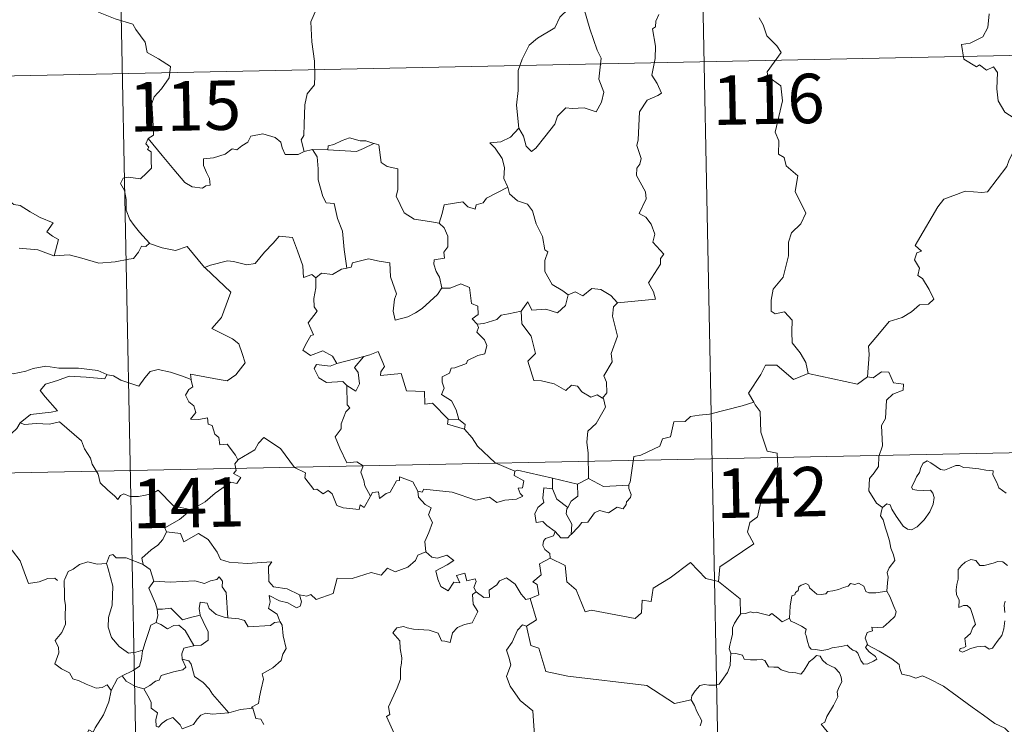
# Model space of a CAD drawing. Units: metres. Extents: x 637979 to 642493, y 699538 to 702597.
# Drawn here: x 638420 to 638569, y 701621 to 701728 of the extents above; entities that cross this region are included whole.
import ezdxf
from ezdxf.enums import TextEntityAlignment as Align

# ---------------------------------------------------------------- set-up
doc = ezdxf.new("R2010")
doc.units = ezdxf.units.M
doc.header["$MEASUREMENT"] = 0
doc.layers.add('Carátula', color=7, linetype='Continuous', lineweight=0)
doc.styles.add('Style-font002', font='font002.shx')

msp = doc.modelspace()

# ---------------------------------------------------------------- linework, layer by layer
at = {"layer": 'Carátula', "color": 7, "linetype": 'Continuous', "lineweight": 0}
for p, q in [((638521.432, 701842.216), (638526.283, 701601.331)), ((638433.166, 701840.439), (638438.018, 701599.556)), ((638259.064, 701716.445), (638788.646, 701727.107)), ((638260.276, 701656.223), (638789.854, 701666.889))]:
    msp.add_line(p, q, dxfattribs=at)
at = {"layer": 'Carátula', "color": 7, "linetype": 'Continuous', "lineweight": 0, "flags": 128}
for points in [[(638430.953, 701735.751), (638433.143, 701732.647), (638431.99, 701729.289), (638434.518, 701728.309), (638437.219, 701727.504), (638437.634, 701726.698), (638439.041, 701724.76), (638439.363, 701723.184), (638441.089, 701722.206), (638442.911, 701721.073), (638442.727, 701719.321), (638441.559, 701717.681), (638440.421, 701716.456), (638440.094, 701715.461), (638440.249, 701713.126), (638440.34, 701710.633), (638439.501, 701710.13)], [(638470, 701735.295), (638468.328, 701734.171), (638467.841, 701733.143), (638466.12, 701731.08), (638465.038, 701729.83), (638464.178, 701727.846), (638464.32, 701724.801), (638464.726, 701721.874), (638464.789, 701719.645), (638464.746, 701718.278), (638463.648, 701716.941), (638463.285, 701715.234), (638463.157, 701712.327), (638463.12, 701710.597), (638462.72, 701709.927), (638463.175, 701708.162)], [(638503.588, 701731.036), (638503.541, 701730.943), (638503.281, 701729.788), (638501.938, 701728.556), (638501.187, 701726.947), (638498.592, 701725.348), (638497.302, 701724.274), (638496.24, 701722.168), (638495.649, 701720.48), (638495.618, 701717.441), (638495.391, 701715.212), (638495.722, 701711.702)], [(638505.767, 701731.27), (638505.605, 701729.891), (638506.5, 701726.764), (638507.642, 701723.55), (638508.251, 701722.34), (638507.895, 701719.13), (638508.617, 701717.149), (638508.296, 701715.674), (638507.487, 701714.207), (638505.627, 701714.79), (638503.828, 701714.714), (638502.876, 701714.793), (638501.628, 701713.511), (638501.208, 701712.336), (638499.684, 701710.405), (638498.317, 701708.662), (638497.664, 701708.152), (638496.836, 701709.002), (638496.468, 701710.487), (638495.722, 701711.702)], [(638510.702, 701685.208), (638516.47, 701685.782), (638516.167, 701686.872), (638515.403, 701688.273), (638517.253, 701691.101), (638517.204, 701691.948), (638517.733, 701692.585), (638516.047, 701694.436), (638516.377, 701695.662), (638515.8, 701697.133), (638514.993, 701698.195), (638514.004, 701698.783), (638515.058, 701701.019), (638514.96, 701702.039), (638513.602, 701704.558), (638513.656, 701705.664), (638514.091, 701706.263), (638514.277, 701707.102), (638513.641, 701709.078), (638513.858, 701709.943), (638514.019, 701714.191), (638515.217, 701715.933), (638516.823, 701716.682), (638517.356, 701717.038), (638516.722, 701718.47), (638515.911, 701719.766), (638516.405, 701722.284), (638516.491, 701724.155), (638516.004, 701726.781), (638516.49, 701727.087), (638516.525, 701727.948), (638516.974, 701728.925)], [(638567.084, 701729.066), (638566.867, 701726.981), (638566.136, 701725.564), (638564.214, 701724.609), (638562.896, 701724.385), (638563.235, 701722.185), (638565.181, 701720.996), (638565.594, 701721.324), (638566.663, 701720.512), (638567.721, 701721.003), (638568.353, 701720.156), (638568.231, 701717.657), (638568.443, 701715.877), (638569.445, 701714.114), (638571.417, 701712.878), (638573.035, 701712.366), (638573.104, 701710.363), (638572.407, 701708.891), (638571.905, 701708.139), (638570.71, 701708.083), (638570.121, 701706.921), (638569.775, 701705.895)], [(638532.19, 701728.427), (638532.805, 701727.386), (638533.349, 701725.738), (638534.87, 701724.196), (638535.54, 701723.188), (638533.429, 701720.261), (638533.524, 701719.528), (638535.501, 701718.122), (638535.722, 701715.846), (638534.635, 701711.117), (638535.19, 701709.806), (638535.101, 701707.776), (638535.974, 701707.279), (638536.266, 701705.987), (638538.033, 701704.492), (638537.64, 701702.096), (638539.259, 701698.842), (638538.529, 701697.215), (638537.114, 701695.84), (638536.633, 701694.444), (638536.618, 701692.359), (638535.837, 701689.133), (638534.317, 701687.286), (638534.032, 701685.644), (638533.995, 701683.939), (638534.613, 701683.581), (638536.06, 701683.858), (638537.206, 701682.619), (638537.123, 701680.823), (638537.189, 701679.15), (638538.413, 701677.666), (638539.264, 701676.181), (638539.644, 701674.518)], [(638495.722, 701711.702), (638494.489, 701710.347), (638493.006, 701709.663), (638491.343, 701709.469), (638492.145, 701708.675), (638493.195, 701707.11), (638493.55, 701705.761), (638493.448, 701704.063), (638494.031, 701702.882), (638494.058, 701702.785)], [(638439.501, 701710.13), (638439.177, 701709.311), (638439.622, 701708.806), (638439.442, 701708.484), (638439.997, 701708.108), (638439.971, 701706.703), (638440.007, 701705.631), (638439.242, 701704.888), (638438.334, 701704.017), (638436.469, 701704.256), (638435.73, 701704.143), (638435.307, 701703.312), (638435.93, 701702.276), (638436.165, 701700.905), (638436.207, 701699.255), (638436.731, 701697.862), (638437.416, 701696.939), (638438.182, 701695.949), (638439.727, 701694.255)], [(638463.175, 701708.162), (638463.062, 701708.14), (638462.277, 701707.71), (638460.29, 701707.726), (638459.823, 701708.751), (638459.633, 701709.575), (638458.772, 701710.32), (638456.925, 701710.847), (638455.071, 701710.505), (638454.619, 701709.584), (638453.726, 701709.036), (638452.984, 701708.417), (638452.242, 701708.568), (638451.184, 701707.793), (638449.409, 701707.219), (638447.914, 701707.079), (638447.914, 701706.032), (638448.373, 701705.001), (638448.841, 701704.095), (638448.912, 701703.084), (638448.281, 701702.971), (638447.776, 701702.617), (638446.191, 701702.801), (638445.072, 701703.497), (638443.416, 701705.444), (638441.642, 701707.573), (638439.501, 701710.13)], [(638473.757, 701709.391), (638472.54, 701709.809), (638471.681, 701709.796), (638470.057, 701710.245), (638468.967, 701709.861), (638467.681, 701709.239), (638466.838, 701709.024), (638466.792, 701708.413)], [(638464.46, 701708.474), (638463.175, 701708.162)], [(638466.792, 701708.413), (638464.46, 701708.474)], [(638464.46, 701708.474), (638465.142, 701707.382), (638465.32, 701705.537), (638465.287, 701703.892), (638466.031, 701701.326), (638466.502, 701700.397), (638467.726, 701700.3), (638468.25, 701698.016), (638468.971, 701696.082), (638469.25, 701693.299), (638469.673, 701690.489)], [(638466.792, 701708.413), (638471.108, 701708.198), (638472.191, 701708.61), (638473.757, 701709.391)], [(638483.648, 701697.308), (638482.215, 701697.567), (638479.889, 701697.892), (638478.357, 701698.87), (638477.13, 701701.408), (638477.397, 701702.377), (638477.38, 701705.525), (638475.789, 701705.918), (638474.87, 701706.501), (638474.523, 701709.195), (638473.776, 701709.384), (638473.757, 701709.391)], [(638548.638, 701674.019), (638548.893, 701677.403), (638548.794, 701678.664), (638550.465, 701680.632), (638551.895, 701682.411), (638553.9, 701682.989), (638555.308, 701683.84), (638556.495, 701684.912), (638557.886, 701685.006), (638558.7, 701685.8), (638557.968, 701687.27), (638556.986, 701688.902), (638556.246, 701689.37), (638556.506, 701690.477), (638555.777, 701691.751), (638556.124, 701692.782), (638556.809, 701693.082), (638555.856, 701693.919), (638556.189, 701694.51), (638559.314, 701699.764), (638560.216, 701700.95), (638562.111, 701701.642), (638563.423, 701702.181), (638565.948, 701701.96), (638566.841, 701702.076), (638569.775, 701705.895)], [(638494.058, 701702.785), (638490.818, 701701.071), (638490.314, 701700.411), (638489.268, 701700.092), (638489.132, 701699.443), (638488.001, 701699.772), (638487.227, 701700.535), (638484.409, 701700.106), (638484.12, 701698.774), (638483.648, 701697.308)], [(638494.058, 701702.785), (638494.347, 701701.75), (638495.557, 701700.716), (638497.06, 701700.201), (638497.789, 701699.157), (638498.39, 701697.185), (638499.332, 701695.275), (638499.663, 701693.238), (638500.158, 701692.981), (638499.689, 701691.626), (638499.687, 701689.953), (638500.798, 701688.013), (638502.437, 701687.062), (638503.215, 701686.422)], [(638408.071, 701701.037), (638409.171, 701701.544), (638410.916, 701701.571), (638412.13, 701701.189), (638413.6, 701701.217), (638415.126, 701701.278), (638417.002, 701700.909), (638418.624, 701700.548), (638419.156, 701700.126), (638420.098, 701699.959), (638421.646, 701699.042), (638423.121, 701698.15), (638425.092, 701697.367), (638424.145, 701695.994), (638424.995, 701695.347), (638425.897, 701694.833), (638425.266, 701692.374)], [(638483.648, 701697.308), (638484.418, 701696.577), (638484.957, 701695.31), (638484.97, 701693.71), (638484.366, 701692.89), (638484.446, 701692.017), (638482.9, 701691.75), (638482.869, 701691.091), (638483.225, 701689.958), (638483.705, 701689.095), (638484.05, 701687.476)], [(638448.179, 701690.509), (638448.085, 701690.603), (638448.991, 701690.961), (638451.533, 701691.584), (638452.475, 701691.483), (638454.493, 701690.996), (638455.761, 701691.187), (638457.169, 701692.926), (638458.478, 701694.251), (638459.368, 701695.349), (638461.391, 701695.11), (638462.177, 701693.095), (638462.96, 701690.836), (638463.063, 701689.088), (638464.332, 701689.52), (638464.94, 701689.018)], [(638425.266, 701692.374), (638425.217, 701692.367), (638422.793, 701693.246), (638419.97, 701693.521)], [(638439.727, 701694.255), (638439.164, 701693.772), (638438.515, 701693.829), (638438.033, 701692.929), (638437.312, 701691.934), (638436.609, 701691.862), (638434.502, 701691.444), (638432.03, 701691.232), (638429.459, 701692.014), (638427.541, 701692.522), (638425.266, 701692.374)], [(638439.727, 701694.255), (638439.742, 701694.244), (638441.657, 701693.552), (638443.689, 701693.157), (638445.412, 701693.752), (638448.085, 701690.603)], [(638484.05, 701687.476), (638483.383, 701686.494), (638481.065, 701684.365), (638480.062, 701683.707), (638478.917, 701683.08), (638476.959, 701682.62), (638476.678, 701683.967), (638476.885, 701685.804), (638477.206, 701686.58), (638476.266, 701689.178), (638476.168, 701691.268), (638474.579, 701691.532), (638472.921, 701691.881), (638470.524, 701691.279), (638470.32, 701690.64), (638469.673, 701690.489)], [(638446.021, 701673.608), (638445.94, 701674.39), (638447.329, 701674.142), (638450.268, 701673.579), (638451.527, 701673.407), (638452.818, 701674.291), (638454.246, 701676.118), (638453.787, 701677.551), (638453.262, 701679.017), (638452.329, 701679.79), (638450.668, 701680.571), (638449.171, 701681.351), (638450.651, 701683.025), (638452.051, 701686.824), (638448.179, 701690.509)], [(638469.673, 701690.489), (638468.826, 701690.31), (638467.475, 701689.537), (638465.805, 701689.703), (638464.94, 701689.018)], [(638464.94, 701689.018), (638464.949, 701687.506), (638464.629, 701685.901), (638464.719, 701684.596), (638465.147, 701683.943), (638463.793, 701682.207), (638464.584, 701680.389), (638464.185, 701680.263), (638463.584, 701679.198), (638462.96, 701678.068), (638464.157, 701677.218), (638466.03, 701677.941), (638467.455, 701677.128), (638468.154, 701676)], [(638484.05, 701687.476), (638484.054, 701687.468), (638485.323, 701687.424), (638486.927, 701688.088), (638488.245, 701687.563), (638488.557, 701685.13), (638489.518, 701684.736), (638489.576, 701683.473), (638488.679, 701682.784), (638489.408, 701681.973)], [(638503.215, 701686.422), (638504.272, 701686.871), (638505.423, 701686.31), (638506.792, 701687.374), (638508.162, 701687.231), (638509.693, 701686.34), (638510.702, 701685.208)], [(638496.074, 701683.949), (638497.098, 701685.368), (638497.697, 701684.13), (638499.838, 701684.251), (638501.611, 701683.703), (638502.795, 701684.797), (638503.215, 701686.422)], [(638510.702, 701685.208), (638510.103, 701684.62), (638509.925, 701683.202), (638510.713, 701680.171), (638509.743, 701677.527), (638509.878, 701676.28), (638508.626, 701674.166), (638509.05, 701673.18), (638509.091, 701671.551), (638508.444, 701670.792)], [(638496.074, 701683.949), (638494.171, 701683.561), (638493.043, 701683.352), (638492.381, 701682.713), (638490.443, 701682.072), (638489.408, 701681.973)], [(638508.444, 701670.792), (638507.638, 701671.27), (638506.648, 701670.894), (638505.299, 701671.745), (638504.646, 701672.578), (638503.706, 701672.725), (638502.875, 701671.954), (638501.091, 701672.942), (638499.195, 701673.4), (638498.013, 701673.448), (638497.119, 701676.385), (638498.282, 701677.559), (638497.605, 701680.157), (638496.199, 701682.024), (638496.074, 701683.949)], [(638489.408, 701681.973), (638489.632, 701681.497), (638489.362, 701680.774), (638490.51, 701679.595), (638490.896, 701678.756), (638490.594, 701677.5), (638489.525, 701677.222), (638487.948, 701676.464), (638487.796, 701676.035), (638486.017, 701675.349), (638485.502, 701675.305), (638485.225, 701674.575), (638484.12, 701673.989), (638484.132, 701673.215), (638484.436, 701672.259), (638484.007, 701671.298), (638485.551, 701670.357), (638486.213, 701669.014), (638486.643, 701667.55)], [(638468.154, 701676), (638472.222, 701677.082), (638472.176, 701677.059)], [(638472.222, 701677.082), (638472.176, 701677.059), (638470.802, 701675.399), (638471.355, 701674.656), (638471.584, 701672.926), (638471.019, 701671.807), (638469.638, 701672.677)], [(638485.04, 701667.58), (638482.663, 701670.029), (638481.473, 701669.853), (638481.439, 701671.778), (638478.726, 701671.87), (638477.914, 701674.506), (638474.764, 701674.188), (638474.785, 701674.765), (638475.373, 701675.545), (638474.42, 701677.822), (638473.126, 701677.36), (638472.222, 701677.082)], [(638418.344, 701674.561), (638419.067, 701674.461), (638420.974, 701674.878), (638422.087, 701675.266), (638424.02, 701675.611), (638425.966, 701675.308), (638428.955, 701675.311), (638431.875, 701674.985), (638433.229, 701674.36)], [(638433.229, 701674.36), (638433.355, 701674.305), (638434.284, 701674.174), (638435.353, 701673.515), (638438.083, 701672.606), (638439, 701673.863), (638439.814, 701674.829), (638441.016, 701675.115), (638442.895, 701674.721), (638444.718, 701674.1), (638446.021, 701673.608)], [(638468.154, 701676), (638467.112, 701675.597), (638465.05, 701675.859), (638464.707, 701675.26), (638465.395, 701673.874), (638466.59, 701673.118), (638469.061, 701673.292), (638469.638, 701672.677)], [(638539.644, 701674.518), (638537.38, 701673.583), (638534.882, 701675.773), (638533.132, 701675.778), (638532.455, 701674.344), (638530.573, 701671.523), (638531.395, 701670.146)], [(638433.229, 701674.36), (638432.969, 701673.713), (638430.1, 701673.949), (638427.533, 701674.08), (638425.752, 701673.456), (638423.936, 701672.885), (638423.114, 701671.906), (638423.92, 701670.982), (638425.77, 701668.855), (638424.783, 701668.633), (638421.682, 701668.293), (638420.097, 701667.009)], [(638453.13, 701661.396), (638452.755, 701662.131), (638451.52, 701663.772), (638450.403, 701663.692), (638450.231, 701664.807), (638449.616, 701665.322), (638449.207, 701666.621), (638448.61, 701666.831), (638448.525, 701667.789), (638447.183, 701667.516), (638445.927, 701667.581), (638446.747, 701668.603), (638446.432, 701669.623), (638445.681, 701670.202), (638445.204, 701671.197), (638445.696, 701672.083), (638446.314, 701672.469), (638446.036, 701673.436), (638446.021, 701673.608)], [(638539.644, 701674.518), (638547.093, 701672.904), (638548.638, 701674.019)], [(638550.908, 701654.207), (638549.982, 701654.821), (638548.819, 701656.734), (638548.93, 701658.572), (638549.646, 701659.443), (638550.275, 701660.408), (638550.32, 701661.931), (638550.924, 701663.515), (638550.746, 701666.614), (638551.337, 701667.692), (638551.488, 701670.442), (638552.476, 701671.38), (638554.01, 701671.971), (638554.094, 701672.901), (638552.544, 701673.088), (638551.843, 701674.706), (638550.729, 701674.754), (638549.503, 701673.827), (638548.638, 701674.019)], [(638469.638, 701672.677), (638469.687, 701669.761), (638470.121, 701669.3), (638469.506, 701668.68), (638468.779, 701666.887), (638468.813, 701666.095), (638467.859, 701664.894), (638468.586, 701663.17), (638469.642, 701660.965), (638471.17, 701661.129), (638472.126, 701660.481), (638471.765, 701659.537), (638472.231, 701658.288), (638472.393, 701657.455), (638473.264, 701655.913)], [(638506.299, 701658.582), (638506.275, 701662.412), (638506.049, 701664.108), (638506.202, 701665.744), (638507.468, 701666.925), (638508.896, 701669.399), (638508.566, 701670.72), (638508.444, 701670.792)], [(638531.395, 701670.146), (638529.621, 701669.58), (638524.675, 701668.35), (638523.112, 701668.188), (638521.778, 701667.984), (638520.965, 701667.225), (638519.237, 701667.18), (638518.733, 701664.898), (638517.551, 701664.608), (638517.115, 701663.501), (638514.262, 701662.105), (638513.207, 701661.944), (638512.613, 701658.037), (638512.417, 701657.687), (638512.427, 701657.561)], [(638531.395, 701670.146), (638531.61, 701669.778), (638532.355, 701668.751), (638532.461, 701665.622), (638533.417, 701662.719), (638534.908, 701662.413), (638535.013, 701660.504), (638534.017, 701658.238), (638532.82, 701656.613), (638531.963, 701652.787), (638530.78, 701651.899), (638530.424, 701650.436), (638531.391, 701648.661), (638526.249, 701645.201), (638526.017, 701642.984)], [(638420.097, 701667.009), (638419.576, 701666.17), (638418.77, 701665.432), (638417.265, 701664.743), (638416.367, 701664.281), (638415.369, 701663.661), (638415.039, 701662.728), (638415.084, 701661.493), (638415.474, 701660.67), (638415.764, 701659.906), (638416.291, 701658.95), (638415.186, 701658.042), (638414.489, 701656.994), (638413.114, 701655.894), (638412.217, 701654.463), (638412.475, 701653.18), (638413.076, 701651.732), (638413.678, 701651.272), (638414.649, 701650.624), (638415.715, 701649.739), (638416.151, 701649.122)], [(638420.097, 701667.009), (638420.746, 701666.754), (638422.538, 701666.92), (638424.551, 701666.836), (638426.06, 701667.181), (638429.395, 701664.305), (638429.88, 701663.059), (638430.75, 701661.682), (638431.024, 701660.769), (638431.938, 701659.237), (638432.26, 701657.922), (638433.375, 701656.858), (638434.476, 701655.882), (638434.908, 701655.414), (638435.314, 701656.011), (638435.835, 701656.273), (638436.789, 701655.84), (638438.049, 701655.834), (638439.126, 701656.079), (638440.257, 701656.35), (638441.061, 701656.791), (638443.347, 701654.458), (638446.056, 701653.819)], [(638485.04, 701667.58), (638484.904, 701666.813), (638487.494, 701666.049)], [(638486.643, 701667.55), (638485.04, 701667.58)], [(638486.643, 701667.55), (638487.596, 701666.793), (638487.494, 701666.049)], [(638473.264, 701655.913), (638472.265, 701654.202), (638471.665, 701654.604), (638471.511, 701653.909), (638469.103, 701654.158), (638468.128, 701654.479), (638467.429, 701656.283), (638466.816, 701656.769), (638466.052, 701656.235), (638465.097, 701656.958), (638464.627, 701656.899), (638463.3, 701658.691), (638463.39, 701659.435), (638461.69, 701660.264), (638459.615, 701663.127), (638457.081, 701664.791), (638456.233, 701663.923), (638455.723, 701662.907), (638453.13, 701661.396)], [(638487.494, 701666.049), (638488.645, 701664.752), (638489.458, 701663.496), (638492.173, 701660.978), (638495.149, 701659.684)], [(638453.13, 701661.396), (638453.112, 701661.386), (638452.662, 701660.827), (638452.865, 701659.787), (638452.458, 701659.36), (638453.569, 701658.717), (638452.967, 701657.804), (638452.066, 701658.022), (638449.66, 701656.38), (638448.149, 701655.039), (638446.056, 701653.819)], [(638550.908, 701654.207), (638551.536, 701654.728), (638552.069, 701654.603), (638552.323, 701653.92), (638552.99, 701652.867), (638553.573, 701652.008), (638554.023, 701651.355), (638554.693, 701650.901), (638555.302, 701650.789), (638556.156, 701651.266), (638557.208, 701652.34), (638558.067, 701653.553), (638558.57, 701654.687), (638558.744, 701655.681), (638558.556, 701656.373), (638558.16, 701656.804), (638557.048, 701656.769), (638556.119, 701656.801), (638555.503, 701656.938), (638555.288, 701657.282), (638555.636, 701657.933), (638556.069, 701658.816), (638556.517, 701659.471), (638556.721, 701660.241), (638557.077, 701660.895), (638557.686, 701661.251), (638558.223, 701660.936), (638559.024, 701660.43), (638559.689, 701659.937), (638560.31, 701659.834), (638561.041, 701660.154), (638562.023, 701660.556), (638562.554, 701660.545), (638563.198, 701660.246), (638564.09, 701660.19), (638565.527, 701660.053), (638566.591, 701659.832), (638567.693, 701659.742), (638567.627, 701659.117), (638568.22, 701657.966), (638568.566, 701657.159), (638569.639, 701656.357)], [(638473.264, 701655.913), (638473.57, 701656.461), (638474.473, 701656.543), (638474.603, 701655.529), (638475.628, 701656.32), (638476.225, 701656.526), (638477.21, 701658.212), (638477.63, 701658.301), (638477.621, 701658.831), (638479.658, 701658.06), (638480.427, 701656.687)], [(638495.149, 701659.684), (638495.01, 701659.023), (638496.475, 701658.224), (638496.301, 701657.155), (638495.623, 701657.143), (638495.959, 701656.323), (638496.368, 701655.918), (638495.406, 701655.438), (638493.611, 701655.296), (638492.397, 701654.926), (638491.275, 701655.771), (638489.208, 701655.281), (638485.638, 701656.498), (638481.321, 701656.949), (638481.091, 701656.528), (638480.427, 701656.687)], [(638495.149, 701659.684), (638495.54, 701659.836), (638500.836, 701658.642)], [(638500.87, 701657.024), (638500.836, 701658.642)], [(638500.836, 701658.642), (638504.65, 701657.729)], [(638501.275, 701650.563), (638499.964, 701651.451), (638499.405, 701652.07), (638498.355, 701651.913), (638498.148, 701653.239), (638498.629, 701654.189), (638499.516, 701654.965), (638499.381, 701655.622), (638499.513, 701657.165), (638500.87, 701657.024)], [(638504.65, 701657.729), (638504.698, 701655.911), (638503.689, 701655.125), (638503.151, 701654.198)], [(638512.427, 701657.561), (638512.449, 701657.062), (638512.76, 701656.162), (638512.7, 701655.68), (638512.069, 701655.061), (638512.024, 701654.633), (638511.546, 701654.009), (638510.633, 701654.26), (638509.327, 701653.394), (638507.983, 701653.719), (638507.219, 701653.402), (638506.229, 701651.973), (638505.272, 701651.92), (638504.793, 701651.234), (638503.691, 701650.11)], [(638506.299, 701658.582), (638504.65, 701657.729)], [(638512.427, 701657.561), (638508.606, 701657.392), (638506.299, 701658.582)], [(638480.427, 701656.687), (638480.527, 701655.777), (638481.53, 701654.639), (638482.452, 701654.117), (638482.047, 701653.063), (638482.67, 701651.897), (638482.07, 701650.413), (638481.477, 701649.05), (638481.646, 701647.454)], [(638500.87, 701657.024), (638501.493, 701655.453), (638503.151, 701654.198)], [(638503.151, 701654.198), (638503.015, 701653.981), (638502.917, 701653.211), (638503.782, 701651.662), (638503.691, 701650.11)], [(638551.558, 701641.482), (638551.673, 701642.782), (638551.739, 701643.598), (638551.586, 701644.353), (638551.908, 701645.051), (638552.785, 701646.151), (638552.545, 701647.003), (638552.184, 701648.004), (638551.949, 701649.117), (638551.628, 701650.301), (638551.372, 701651.078), (638550.987, 701652.296), (638550.619, 701652.911), (638550.725, 701653.673), (638550.892, 701654.185), (638550.908, 701654.207)], [(638446.056, 701653.819), (638445.85, 701653.7), (638444.287, 701652.345), (638442.029, 701651.097), (638442.289, 701650.48)], [(638442.289, 701650.48), (638441.748, 701649.351), (638440.967, 701648.459), (638439.998, 701647.779), (638438.554, 701646.486), (638438.778, 701645.566)], [(638442.289, 701650.48), (638444.404, 701650.251), (638444.925, 701648.985), (638447.142, 701650.222), (638448.617, 701649.359), (638449.985, 701647.428), (638450.496, 701646.278), (638451.804, 701645.879), (638454.548, 701645.698), (638458.252, 701645.932), (638457.786, 701645.245), (638457.819, 701642.957), (638458.532, 701642.179), (638460.606, 701641.877), (638462.464, 701640.946)], [(638501.275, 701650.563), (638501.017, 701649.874), (638499.781, 701649.477), (638499.463, 701649.073), (638499.379, 701648.415), (638499.691, 701647.811), (638500.463, 701647.218), (638500.475, 701646.51)], [(638503.691, 701650.11), (638503.517, 701649.99), (638503.159, 701649.577), (638502.136, 701649.602), (638501.275, 701650.563)], [(638416.151, 701649.122), (638416.177, 701649.072), (638417.67, 701648.69), (638418.918, 701647.623), (638420.102, 701646.079), (638420.734, 701644.423), (638421.351, 701642.687), (638422.994, 701642.914), (638424.31, 701643.397), (638425.345, 701643.468), (638425.766, 701643.12)], [(638438.778, 701645.566), (638436.16, 701646.546), (638434.658, 701646.574), (638434.141, 701647.059), (638433.646, 701646.925), (638433.19, 701645.7)], [(638462.464, 701640.946), (638463.609, 701640.721), (638464.179, 701641.011), (638464.976, 701640.251), (638467.562, 701641.157), (638468.203, 701643.49), (638470.486, 701643.428), (638473.36, 701644.324), (638474.878, 701643.913), (638475.833, 701644.97), (638476.982, 701644.437), (638478.896, 701645.16), (638480.051, 701646.141), (638480.438, 701646.975), (638481.646, 701647.454)], [(638481.646, 701647.454), (638482.545, 701646.652), (638483.404, 701646.503), (638484.829, 701646.936), (638485.903, 701646.163), (638484.893, 701645.489), (638483.134, 701644.561), (638483.476, 701643.316), (638483.886, 701642.216), (638485.026, 701641.566), (638485.896, 701642.868), (638486.788, 701642.748), (638486.263, 701643.89), (638487.525, 701644.209), (638487.83, 701643.081), (638489.098, 701643.381), (638489.256, 701642.99), (638488.911, 701642.047), (638489.272, 701641.41), (638489.276, 701641.406)], [(638433.19, 701645.7), (638431.785, 701645.592), (638430.351, 701645.945), (638429.117, 701645.534), (638428.146, 701644.814), (638427.375, 701644.473), (638426.868, 701643.3)], [(638433.19, 701645.7), (638433.431, 701644.907), (638434.14, 701642.274), (638434.079, 701639.358), (638433.516, 701637.511), (638433.429, 701636.051), (638433.98, 701634.472), (638435.096, 701633.132), (638436.561, 701632.099), (638437.668, 701632.253), (638438.7, 701632.532)], [(638438.778, 701645.566), (638438.796, 701645.487), (638439.801, 701644.763), (638440.38, 701643.01)], [(638500.475, 701646.51), (638498.886, 701645.658), (638499.103, 701643.964), (638497.841, 701642.909), (638498.541, 701642.525), (638498.776, 701640.931), (638497.441, 701640.394)], [(638526.017, 701642.984), (638524.101, 701643.401), (638521.761, 701645.833), (638518.687, 701643.528), (638516.124, 701641.972), (638515.799, 701639.952), (638514.463, 701640.121), (638514.348, 701638.198), (638513.374, 701637.34), (638506.687, 701638.634), (638505.818, 701638.374), (638504.443, 701641.719), (638503.025, 701642.903), (638502.763, 701645.406), (638500.475, 701646.51)], [(638569.847, 701645.403), (638569.158, 701645.969), (638568.373, 701645.999), (638567.662, 701645.751), (638566.321, 701645.392), (638565.672, 701645.41), (638565.063, 701646.142), (638564.311, 701646.283), (638563.443, 701645.88), (638562.872, 701645.408), (638562.361, 701644.798), (638562.387, 701643.936), (638562.394, 701643.344), (638562.176, 701642.532), (638562.072, 701641.701), (638562.134, 701640.96), (638562.55, 701640.177), (638562.457, 701639.026), (638563.21, 701639.33), (638563.735, 701639.332), (638564.233, 701638.87), (638564.601, 701637.823), (638565.009, 701636.459), (638564.597, 701635.979), (638564.246, 701635.064), (638563.398, 701634.3), (638563.524, 701633.105), (638563.186, 701632.9), (638562.686, 701632.808), (638562.59, 701632.43), (638563.025, 701632.249), (638563.757, 701632.535), (638564.251, 701632.813), (638565.187, 701633.08), (638566.42, 701633.173), (638567.069, 701632.692), (638567.566, 701632.86), (638568.288, 701633.891), (638569.016, 701634.8), (638569.309, 701635.78), (638569.468, 701637.021)], [(638426.868, 701643.3), (638426.786, 701643.128), (638426.813, 701640.945), (638426.824, 701640.257), (638426.984, 701639.382), (638426.921, 701637.614), (638426.972, 701636.475), (638426.433, 701635.234), (638425.412, 701634.039), (638425.939, 701632.955), (638425.961, 701632.162), (638425.348, 701630.485), (638426.351, 701629.697), (638427.593, 701629.12), (638428.077, 701628.189), (638429.055, 701627.907), (638430.102, 701627.41), (638431.658, 701626.809), (638432.528, 701626.875), (638433.304, 701627.294), (638433.914, 701626.417)], [(638440.38, 701643.01), (638439.611, 701641.97), (638440.655, 701639.649), (638440.888, 701638.775), (638440.905, 701638.776)], [(638440.38, 701643.01), (638442.85, 701642.854), (638446.611, 701643.065), (638448.074, 701642.663), (638448.972, 701643.065), (638449.924, 701643.248), (638450.264, 701643.665), (638450.799, 701643.02), (638450.735, 701642.156), (638451.33, 701641.28), (638451.597, 701637.479)], [(638489.276, 701641.406), (638490.428, 701640.555), (638491.286, 701640.59), (638491.223, 701641.659), (638492.414, 701642.435), (638492.812, 701643.085), (638493.866, 701643.517), (638495.192, 701642.575), (638496.113, 701641.047), (638496.78, 701640.217), (638497.441, 701640.394)], [(638526.017, 701642.984), (638529.297, 701640.323), (638529.372, 701638.024)], [(638536.771, 701637.391), (638536.919, 701639.226), (638537.132, 701640.809), (638537.586, 701640.93), (638537.712, 701641.299), (638538.115, 701641.623), (638538.22, 701642.135), (638538.563, 701642.394), (638539.254, 701642.666), (638539.724, 701642.416), (638539.815, 701642.025), (638540.242, 701641.628), (638540.944, 701641.048), (638541.59, 701641.003), (638542.303, 701641.095), (638542.615, 701641.474), (638543.351, 701641.534), (638544.213, 701641.738), (638545.001, 701642.054), (638545.673, 701642.251), (638546.036, 701642.657), (638546.71, 701642.488), (638547.281, 701642.724), (638548.049, 701642.263), (638548.394, 701641.426), (638548.828, 701641.265), (638549.909, 701641.27), (638551.558, 701641.482)], [(638462.464, 701640.946), (638462.782, 701639.862), (638462.573, 701639.244), (638462.022, 701638.997), (638460.687, 701639.708), (638459.461, 701640.046), (638457.855, 701640.819), (638458.035, 701639.895), (638457.774, 701638.863), (638459.1, 701638.002), (638459.419, 701637.042), (638459.543, 701636.837)], [(638489.276, 701641.406), (638488.688, 701641.002), (638488.792, 701639.52), (638489.523, 701638.41), (638488.661, 701636.691), (638487.482, 701636.439), (638486.435, 701636.012), (638485.694, 701635.167), (638485.332, 701633.699), (638484.523, 701633.913), (638484.035, 701633.953), (638483.485, 701635.14), (638482.139, 701635.585), (638479.753, 701635.761), (638478.794, 701635.924), (638478.232, 701636.141), (638477.247, 701635.917), (638476.636, 701635.188), (638477.7, 701633.945), (638477.733, 701632.816), (638477.994, 701631.397), (638477.925, 701630.581), (638477.786, 701629.754), (638477.799, 701628.138), (638477.269, 701626.847), (638475.959, 701623.976), (638476.195, 701622.803), (638475.656, 701622.508), (638476.877, 701619.794)], [(638551.558, 701641.482), (638551.987, 701640.71), (638552.639, 701639.193), (638552.987, 701638.372), (638552.753, 701637.675), (638551.925, 701636.836), (638551.012, 701636.06), (638550.179, 701635.967), (638549.293, 701636.023), (638549.408, 701635.501), (638548.588, 701635.217), (638548.267, 701634.352), (638548.658, 701633.328)], [(638451.597, 701637.479), (638451.21, 701637.507), (638449.852, 701637.982), (638448.759, 701638.868), (638448.444, 701639.66), (638447.397, 701639.807), (638447.234, 701638.877), (638447.417, 701637.875), (638447.419, 701637.867)], [(638497.441, 701640.394), (638498.428, 701637.165), (638496.886, 701636.198)], [(638569.467, 701638.289), (638569.374, 701639.398), (638569.496, 701639.976)], [(638440.905, 701638.776), (638440.987, 701637.787), (638440.721, 701636.728)], [(638440.905, 701638.776), (638441.695, 701638.788), (638442.96, 701638.945), (638443.679, 701638.229), (638444.741, 701637.175), (638445.95, 701637.497), (638447.419, 701637.867)], [(638447.419, 701637.867), (638448.325, 701635.951), (638448.638, 701635.389), (638448.614, 701634.086), (638447.548, 701633.336), (638446.433, 701633.242)], [(638529.372, 701638.024), (638529, 701637.517), (638528.441, 701636.647), (638528.16, 701635.958), (638528.124, 701634.989), (638527.949, 701634.117), (638527.747, 701633.321), (638527.623, 701632.744), (638527.873, 701632.093)], [(638536.771, 701637.391), (638535.683, 701636.843), (638535.025, 701637.41), (638534.108, 701638.122), (638533.7, 701637.811), (638532.687, 701638.063), (638531.746, 701638.292), (638531.28, 701638.219), (638530.886, 701638.373), (638530.106, 701638.089), (638529.388, 701638.047), (638529.372, 701638.024)], [(638440.721, 701636.728), (638439.904, 701636.351), (638439.603, 701635.389), (638439.058, 701633.734), (638438.7, 701632.532)], [(638440.721, 701636.728), (638441.435, 701636.45), (638442.473, 701635.781), (638443.437, 701636.302), (638444.146, 701636.319), (638445.146, 701635.544), (638446.433, 701633.242)], [(638459.543, 701636.837), (638458.666, 701636.759), (638458.052, 701636.306), (638454.704, 701636.085), (638454.154, 701637.054), (638453.262, 701637.324), (638451.597, 701637.479)], [(638459.543, 701636.837), (638459.847, 701636.331), (638460.016, 701634.71), (638460.463, 701632.806), (638459.97, 701631.944), (638459.675, 701631.002), (638458.431, 701629.859), (638456.82, 701628.968), (638456.998, 701628.144), (638456.635, 701626.66), (638456.42, 701625.457), (638456.272, 701624.488), (638455.185, 701623.924), (638455.379, 701623.778)], [(638496.886, 701636.198), (638496.322, 701636.419), (638495.514, 701635.562), (638494.734, 701633.786), (638493.864, 701632.549), (638494.232, 701631.504), (638494.536, 701630.318), (638493.853, 701628.561), (638494.447, 701627.079), (638495.95, 701624.941), (638497.864, 701623.351), (638498.019, 701621.066), (638498.159, 701619.094), (638497.422, 701617.769), (638497.605, 701616.303), (638497.427, 701615.167), (638497.44, 701615.157)], [(638548.658, 701633.328), (638548.571, 701633.38), (638548.327, 701632.943), (638548.874, 701632.296), (638549.855, 701631.567), (638550.062, 701631.197), (638549.558, 701630.891), (638548.654, 701630.489), (638548.014, 701630.452), (638547.613, 701631.006), (638547.147, 701632.083), (638546.875, 701632.426), (638546.413, 701632.554), (638545.966, 701632.887), (638545.527, 701633.293), (638544.615, 701633.11), (638543.267, 701632.921), (638542.614, 701632.672), (638541.682, 701632.503), (638540.688, 701632.673), (638540.074, 701632.683), (638539.776, 701633.053), (638539.522, 701633.844), (638539.325, 701634.782), (638539.154, 701635.105), (638539.323, 701635.726), (638538.59, 701636.176), (638537.582, 701636.677), (638537.017, 701636.932), (638536.771, 701637.391)], [(638496.886, 701636.198), (638497.549, 701633.261), (638498.76, 701632.833), (638499.814, 701629.31), (638503.19, 701628.595), (638515.136, 701627.19), (638519.355, 701624.488), (638521.883, 701625.035)], [(638572.075, 701617.404), (638571.453, 701618.067), (638570.285, 701619.894), (638569.466, 701620.718), (638567.944, 701621.415), (638566.211, 701622.713), (638564.509, 701623.929), (638562.217, 701625.593), (638560.127, 701627.099), (638557.968, 701628.204), (638556.972, 701628.65), (638555.966, 701628.312), (638554.972, 701628.682), (638553.839, 701628.891), (638553.55, 701629.779), (638553.439, 701630.379), (638552.303, 701631.251), (638550.372, 701632.386), (638548.658, 701633.328)], [(638438.7, 701632.532), (638438.669, 701632.433), (638438.527, 701631.258), (638438.181, 701630.139), (638437.223, 701629.482), (638435.599, 701628.685)], [(638446.433, 701633.242), (638446.392, 701633.233), (638444.913, 701632.863), (638444.63, 701631.977), (638444.692, 701631.204)], [(638527.873, 701632.093), (638527.851, 701631.31), (638527.788, 701630.249), (638527.407, 701629.173), (638526.55, 701627.943), (638526.116, 701627.417), (638525.588, 701627.236), (638524.542, 701627.247), (638523.882, 701627.342), (638523.217, 701627.2), (638522.489, 701626.407), (638521.978, 701625.609), (638521.883, 701625.035)], [(638527.873, 701632.093), (638528.671, 701632.055), (638529.68, 701631.809), (638529.926, 701631.19), (638530.9, 701631.082), (638531.82, 701631.082), (638532.482, 701631.196), (638533.062, 701631.003), (638533.608, 701630.004), (638534.417, 701629.986), (638535.022, 701629.968), (638535.514, 701629.588), (638536.625, 701629.235), (638537.744, 701629.117), (638538.525, 701628.905), (638538.911, 701629.349), (638539.44, 701630.191), (638539.78, 701630.794), (638540.417, 701631.305), (638540.88, 701631.731), (638541.46, 701631.624), (638541.817, 701631.021), (638542.406, 701630.463), (638543.091, 701630.101), (638543.669, 701629.864), (638544.394, 701629.099), (638544.649, 701628.464), (638544.71, 701627.741), (638544.31, 701626.969), (638544.018, 701626.231), (638544.116, 701625.479), (638543.472, 701624.181), (638542.446, 701622.498), (638542.154, 701621.634), (638541.59, 701621.325)], [(638444.692, 701631.204), (638445.234, 701629.983), (638444.791, 701629.562), (638443.382, 701629.274), (638441.501, 701628.712), (638441.21, 701628.016), (638440.612, 701627.85), (638439.754, 701627.182), (638438.884, 701626.701)], [(638444.692, 701631.204), (638445.675, 701630.948), (638446.038, 701630.425), (638446.523, 701628.567), (638447.844, 701627.633), (638448.781, 701626.684), (638449.278, 701625.87), (638451.766, 701623.039)], [(638435.599, 701628.685), (638434.887, 701628.271), (638433.914, 701626.417)], [(638435.599, 701628.685), (638436.16, 701627.862), (638437.614, 701627.047), (638438.884, 701626.701)], [(638433.914, 701626.417), (638433.911, 701626.412), (638433.534, 701624.703), (638432.722, 701622.75), (638431.457, 701620.778), (638431.162, 701620.116), (638430.537, 701620.479), (638430.11, 701619.633), (638429.372, 701619.272), (638428.953, 701619.661), (638427.969, 701618.457), (638428.23, 701616.864), (638428.313, 701615.758), (638428.884, 701613.755), (638428.879, 701611.824), (638429.108, 701610.711)], [(638438.884, 701626.701), (638439.458, 701625.652), (638439.961, 701624.676), (638439.982, 701623.754), (638440.935, 701623.029), (638440.687, 701621.982), (638440.739, 701621.027), (638441.102, 701620.888)], [(638521.883, 701625.035), (638522.397, 701624.169), (638522.758, 701623.23), (638523.507, 701621.831), (638523.221, 701621.059)], [(638441.102, 701620.888), (638441.668, 701621.472), (638442.337, 701621.995), (638443.286, 701622.362), (638444.382, 701621.208), (638444.671, 701620.62), (638446.407, 701621.259), (638446.935, 701622.08), (638447.49, 701622.713), (638448.276, 701623.023), (638449.215, 701622.856), (638451.766, 701623.039)], [(638451.766, 701623.039), (638453.539, 701623.567), (638455.379, 701623.778)], [(638455.379, 701623.778), (638455.854, 701622.193), (638456.585, 701622.088), (638457.042, 701621.271)], [(638541.59, 701621.325), (638542.488, 701620.225), (638543.177, 701619.428), (638543.865, 701618.152), (638544.087, 701617.492), (638544.916, 701617.197), (638545.745, 701616.344), (638546.948, 701615.175), (638547.902, 701614.499), (638548.975, 701613.94), (638549.124, 701612.683)]]:
    msp.add_lwpolyline(points, dxfattribs=at)
at = {"layer": 'Carátula', "color": 7, "linetype": 'Continuous', "lineweight": 0}
msp.add_3dface([(638038.887, 699537.816), (642492.98, 699627.489), (642433.197, 702596.899), (637979.105, 702507.226)], dxfattribs=at)

# ---------------------------------------------------------------- texts
at = {"layer": 'Carátula', "color": 7, "linetype": 'Continuous', "lineweight": 13, "style": 'Style-font002'}
for s, p in [('116', (638533.607, 701716.097)), ('115', (638445.103, 701715.088)), ('142', (638534.15, 701656.482)), ('141', (638445.621, 701654.915))]:
    msp.add_text(s, height=7.4999, rotation=1.15337, dxfattribs=at).set_placement(p, align=Align.MIDDLE_CENTER)

doc.saveas('drawing.dxf')
